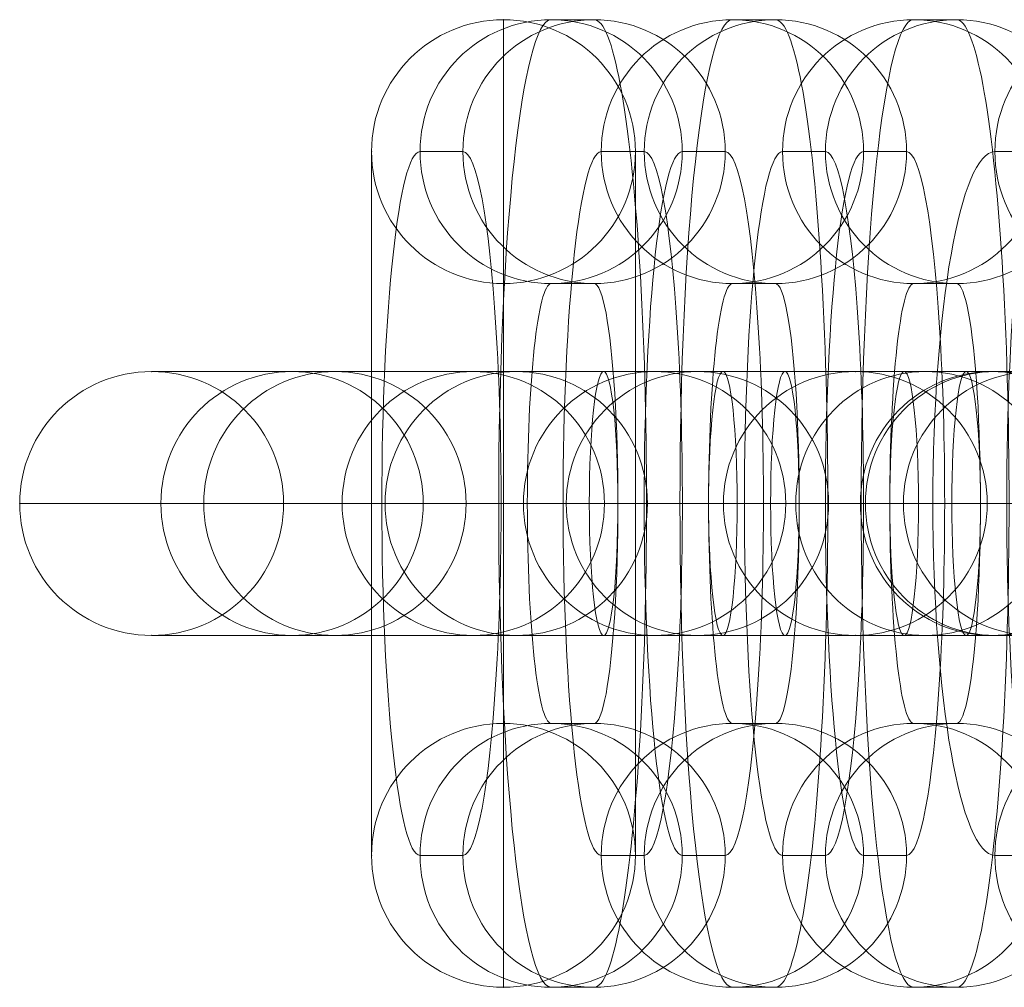
# Model space of a CAD drawing. Units: millimetres. Extents: x -23064 to -8552, y -1749 to 10563.
# Drawn here: x -14575 to -14553, y 7730 to 7752 of the extents above; entities that cross this region are included whole.
import ezdxf

# ---------------------------------------------------------------- set-up
doc = ezdxf.new("R2010")
doc.units = ezdxf.units.MM
doc.header["$MEASUREMENT"] = 0
doc.layers.add('Level 8', color=18, linetype='Continuous', lineweight=0)
doc.layers.add('panels - Level 26', color=7, linetype='Continuous', lineweight=0)

# ---------------------------------------------------------------- blocks, each defined once
blk = doc.blocks.new('From Smart Solid_2383')
at = {"layer": 'panels - Level 26', "color": 253, "linetype": 'Continuous', "lineweight": 13}
for p, q in [((-8, 3), (8, 3)), ((-8, 3), (8, 3)), ((0, -3), (0, 3)), ((0, -3), (0, 3)), ((-11, 0), (11, 0)), ((-11, 0), (11, 0)), ((-5, 0), (5, 0)), ((-5, 0), (5, 0)), ((-8, -3), (8, -3)), ((-8, -3), (8, -3))]:
    blk.add_line(p, q, dxfattribs=at)
blk.add_arc((-8, 0), 3, 0, 360, dxfattribs=at)
blk.add_arc((-8, 0), 3, 0, 360, dxfattribs=at)
blk.add_arc((-8, 0), 3, 0, 360, dxfattribs=at)
at = {"layer": 'panels - Level 26', "color": 253, "linetype": 'Continuous', "lineweight": 13, "extrusion": (0, 0, -1)}
blk.add_arc((-8, 0), 3, 0, 360, dxfattribs=at)
blk.add_arc((-8, 0), 3, 0, 360, dxfattribs=at)
blk.add_arc((-8, 0), 3, 0, 360, dxfattribs=at)
at = {"layer": 'panels - Level 26', "color": 253, "linetype": 'Continuous', "lineweight": 13}
for p in [(-8, 3), (8, 3), (-11, 0), (-5, 0), (5, 0), (11, 0), (-8, -3), (8, -3)]:
    blk.add_point(p, dxfattribs=at)
blk = doc.blocks.new('From Smart Solid_2384')
at = {"layer": 'panels - Level 26', "color": 253, "linetype": 'Continuous', "lineweight": 13}
for p, q in [((0, 11), (0, -11)), ((0, 11), (0, -11)), ((-3, 8), (-3, -8)), ((-3, 8), (-3, -8)), ((3, 8), (3, -8)), ((3, 8), (3, -8)), ((0, 5), (0, -5)), ((0, 5), (0, -5)), ((-3, 0), (3, 0)), ((-3, 0), (3, 0))]:
    blk.add_line(p, q, dxfattribs=at)
blk.add_arc((0, 8), 3, 0, 360, dxfattribs=at)
blk.add_arc((0, 8), 3, 0, 360, dxfattribs=at)
blk.add_arc((0, 8), 3, 0, 360, dxfattribs=at)
at = {"layer": 'panels - Level 26', "color": 253, "linetype": 'Continuous', "lineweight": 13, "extrusion": (0, 0, -1)}
blk.add_arc((0, -8), 3, 0, 360, dxfattribs=at)
blk.add_arc((0, -8), 3, 0, 360, dxfattribs=at)
blk.add_arc((0, -8), 3, 0, 360, dxfattribs=at)
at = {"layer": 'panels - Level 26', "color": 253, "linetype": 'Continuous', "lineweight": 13}
for p in [(0, 11), (-3, 8), (3, 8), (0, 5), (0, -5), (-3, -8), (3, -8), (0, -11)]:
    blk.add_point(p, dxfattribs=at)
blk = doc.blocks.new('From Smart Solid_2385')
at = {"layer": 'panels - Level 26', "color": 253, "linetype": 'Continuous', "lineweight": 13}
for p, q in [((-8, 3), (8, 3)), ((-8, 3), (8, 3)), ((0, -3), (0, 3)), ((0, -3), (0, 3)), ((-11, 0), (11, 0)), ((-11, 0), (11, 0)), ((-5, 0), (5, 0)), ((-5, 0), (5, 0)), ((-8, -3), (8, -3)), ((-8, -3), (8, -3))]:
    blk.add_line(p, q, dxfattribs=at)
blk.add_arc((-8, 0), 3, 0, 360, dxfattribs=at)
blk.add_arc((-8, 0), 3, 0, 360, dxfattribs=at)
blk.add_arc((-8, 0), 3, 0, 360, dxfattribs=at)
at = {"layer": 'panels - Level 26', "color": 253, "linetype": 'Continuous', "lineweight": 13, "extrusion": (0, 0, -1)}
blk.add_arc((-8, 0), 3, 0, 360, dxfattribs=at)
blk.add_arc((-8, 0), 3, 0, 360, dxfattribs=at)
blk.add_arc((-8, 0), 3, 0, 360, dxfattribs=at)
at = {"layer": 'panels - Level 26', "color": 253, "linetype": 'Continuous', "lineweight": 13}
for p in [(-8, 3), (8, 3), (-11, 0), (-5, 0), (5, 0), (11, 0), (-8, -3), (8, -3)]:
    blk.add_point(p, dxfattribs=at)
blk = doc.blocks.new('From Smart Solid_2386')
at = {"layer": 'panels - Level 26', "color": 253, "linetype": 'Continuous', "lineweight": 13}
for p, q in [((0, 11), (0, -11)), ((0, 11), (0, -11)), ((-3, 8), (-3, -8)), ((-3, 8), (-3, -8)), ((3, 8), (3, -8)), ((3, 8), (3, -8)), ((0, 5), (0, -5)), ((0, 5), (0, -5)), ((-3, 0), (3, 0)), ((-3, 0), (3, 0))]:
    blk.add_line(p, q, dxfattribs=at)
blk.add_arc((0, 8), 3, 0, 360, dxfattribs=at)
blk.add_arc((0, 8), 3, 0, 360, dxfattribs=at)
blk.add_arc((0, 8), 3, 0, 360, dxfattribs=at)
at = {"layer": 'panels - Level 26', "color": 253, "linetype": 'Continuous', "lineweight": 13, "extrusion": (0, 0, -1)}
blk.add_arc((0, -8), 3, 0, 360, dxfattribs=at)
blk.add_arc((0, -8), 3, 0, 360, dxfattribs=at)
blk.add_arc((0, -8), 3, 0, 360, dxfattribs=at)
at = {"layer": 'panels - Level 26', "color": 253, "linetype": 'Continuous', "lineweight": 13}
for p in [(0, 11), (-3, 8), (3, 8), (0, 5), (0, -5), (-3, -8), (3, -8), (0, -11)]:
    blk.add_point(p, dxfattribs=at)
blk = doc.blocks.new('From Smart Solid_2387')
at = {"layer": 'panels - Level 26', "color": 253, "linetype": 'Continuous', "lineweight": 13}
for p, q in [((-8, 3), (8, 3)), ((-8, 3), (8, 3)), ((0, -3), (0, 3)), ((0, -3), (0, 3)), ((-11, 0), (11, 0)), ((-11, 0), (11, 0)), ((-5, 0), (5, 0)), ((-5, 0), (5, 0)), ((-8, -3), (8, -3)), ((-8, -3), (8, -3))]:
    blk.add_line(p, q, dxfattribs=at)
blk.add_arc((-8, 0), 3, 0, 360, dxfattribs=at)
blk.add_arc((-8, 0), 3, 0, 360, dxfattribs=at)
blk.add_arc((-8, 0), 3, 0, 360, dxfattribs=at)
at = {"layer": 'panels - Level 26', "color": 253, "linetype": 'Continuous', "lineweight": 13, "extrusion": (0, 0, -1)}
blk.add_arc((-8, 0), 3, 0, 360, dxfattribs=at)
blk.add_arc((-8, 0), 3, 0, 360, dxfattribs=at)
blk.add_arc((-8, 0), 3, 0, 360, dxfattribs=at)
at = {"layer": 'panels - Level 26', "color": 253, "linetype": 'Continuous', "lineweight": 13}
for p in [(-8, 3), (8, 3), (-11, 0), (-5, 0), (5, 0), (11, 0), (-8, -3), (8, -3)]:
    blk.add_point(p, dxfattribs=at)
blk = doc.blocks.new('From Smart Solid_2388')
at = {"layer": 'panels - Level 26', "color": 253, "linetype": 'Continuous', "lineweight": 13}
for p, q in [((0, 11), (0, -11)), ((0, 11), (0, -11)), ((-3, 8), (-3, -8)), ((-3, 8), (-3, -8)), ((3, 8), (3, -8)), ((3, 8), (3, -8)), ((0, 5), (0, -5)), ((0, 5), (0, -5)), ((-3, 0), (3, 0)), ((-3, 0), (3, 0))]:
    blk.add_line(p, q, dxfattribs=at)
blk.add_arc((0, 8), 3, 0, 360, dxfattribs=at)
blk.add_arc((0, 8), 3, 0, 360, dxfattribs=at)
blk.add_arc((0, 8), 3, 0, 360, dxfattribs=at)
at = {"layer": 'panels - Level 26', "color": 253, "linetype": 'Continuous', "lineweight": 13, "extrusion": (0, 0, -1)}
blk.add_arc((0, -8), 3, 0, 360, dxfattribs=at)
blk.add_arc((0, -8), 3, 0, 360, dxfattribs=at)
blk.add_arc((0, -8), 3, 0, 360, dxfattribs=at)
at = {"layer": 'panels - Level 26', "color": 253, "linetype": 'Continuous', "lineweight": 13}
for p in [(0, 11), (-3, 8), (3, 8), (0, 5), (0, -5), (-3, -8), (3, -8), (0, -11)]:
    blk.add_point(p, dxfattribs=at)
blk = doc.blocks.new('From Smart Solid_2389')
at = {"layer": 'panels - Level 26', "color": 253, "linetype": 'Continuous', "lineweight": 13}
for p, q in [((-8.488, 3), (7.465, 3)), ((-7.465, 3), (-8.441, 3)), ((-7.465, 3), (8.488, 3)), ((7.465, 3), (8.441, 3)), ((-11.488, 0), (10.447, 0)), ((-10.447, 0), (-11.423, 0)), ((-10.447, 0), (11.488, 0)), ((-5.488, 0), (4.482, 0)), ((-4.482, 0), (-5.459, 0)), ((-4.482, 0), (5.488, 0)), ((4.482, 0), (5.459, 0)), ((10.447, 0), (11.423, 0)), ((-8.488, -3), (7.465, -3)), ((-7.465, -3), (-8.441, -3)), ((-7.465, -3), (8.488, -3)), ((7.465, -3), (8.441, -3))]:
    blk.add_line(p, q, dxfattribs=at)
for centre, ratio in [((-8.441, 0), 0.9941), ((-8.441, 0), 0.9941), ((-7.465, 0), 0.9941), ((-1.356, 0), 0.108464)]:
    blk.add_ellipse(centre, major_axis=(0, 3), ratio=ratio, dxfattribs=at)
at = {"layer": 'panels - Level 26', "color": 253, "linetype": 'Continuous', "lineweight": 13, "extrusion": (0, 0, -1)}
for centre, ratio in [((1.356, 0), 0.108464), ((7.465, 0), 0.9941), ((8.441, 0), 0.9941), ((8.441, 0), 0.9941)]:
    blk.add_ellipse(centre, major_axis=(0, 3), ratio=ratio, dxfattribs=at)
blk = doc.blocks.new('From Smart Solid_2390')
at = {"layer": 'panels - Level 26', "color": 253, "linetype": 'Continuous', "lineweight": 13}
for p, q in [((0.488, 11), (-0.488, 11)), ((-2.494, 8), (-3.47, 8)), ((3.471, 8), (2.494, 8)), ((0.488, 5), (-0.488, 5)), ((-4.356, 0), (1.644, 0)), ((-1.644, 0), (4.356, 0)), ((-0.488, -5), (0.488, -5)), ((-3.47, -8), (-2.494, -8)), ((2.494, -8), (3.471, -8)), ((-0.488, -11), (0.488, -11))]:
    blk.add_line(p, q, dxfattribs=at)
for centre in [(-0.488, 8), (-0.488, 8), (0.488, 8)]:
    blk.add_ellipse(centre, major_axis=(0, -3), ratio=0.9941, dxfattribs=at)
for centre, major_axis, start_param, end_param in [((-0.488, 0), (0, -11), 3.141593, 6.283185), ((0.488, 0), (0, -11), 0, 3.141593), ((-3.47, 0), (0, -8), 3.141593, 6.283185), ((-2.494, 0), (0, -8), 0, 3.141593), ((2.494, 0), (0, -8), 3.141593, 6.283185), ((3.471, 0), (0, -8), 0, 3.141593), ((-0.488, 0), (0, -5), 3.141593, 6.283185), ((0.488, 0), (0, -5), 0, 3.141593)]:
    blk.add_ellipse(centre, major_axis=major_axis, ratio=0.108464, start_param=start_param, end_param=end_param, dxfattribs=at)
at = {"layer": 'panels - Level 26', "color": 253, "linetype": 'Continuous', "lineweight": 13, "extrusion": (0, 0, -1)}
for centre in [(-0.488, -8), (0.488, -8), (0.488, -8)]:
    blk.add_ellipse(centre, major_axis=(0, 3), ratio=0.9941, dxfattribs=at)
blk = doc.blocks.new('From Smart Solid_2391')
at = {"layer": 'panels - Level 26', "color": 253, "linetype": 'Continuous', "lineweight": 13}
for p, q in [((-8.488, 3), (7.465, 3)), ((-7.465, 3), (-8.441, 3)), ((-7.465, 3), (8.488, 3)), ((7.465, 3), (8.441, 3)), ((-11.488, 0), (10.447, 0)), ((-10.447, 0), (-11.423, 0)), ((-10.447, 0), (11.488, 0)), ((-5.488, 0), (4.483, 0)), ((-4.482, 0), (-5.458, 0)), ((-4.482, 0), (5.488, 0)), ((4.483, 0), (5.459, 0)), ((10.447, 0), (11.423, 0)), ((-8.488, -3), (7.465, -3)), ((-7.465, -3), (-8.441, -3)), ((-7.465, -3), (8.488, -3)), ((7.465, -3), (8.441, -3))]:
    blk.add_line(p, q, dxfattribs=at)
for centre, ratio in [((-8.441, 0), 0.9941), ((-8.441, 0), 0.9941), ((-7.465, 0), 0.9941), ((-1.356, 0), 0.108464)]:
    blk.add_ellipse(centre, major_axis=(0, 3), ratio=ratio, dxfattribs=at)
at = {"layer": 'panels - Level 26', "color": 253, "linetype": 'Continuous', "lineweight": 13, "extrusion": (0, 0, -1)}
for centre, ratio in [((1.356, 0), 0.108464), ((7.465, 0), 0.9941), ((8.441, 0), 0.9941), ((8.441, 0), 0.9941)]:
    blk.add_ellipse(centre, major_axis=(0, 3), ratio=ratio, dxfattribs=at)
blk = doc.blocks.new('From Smart Solid_2392')
at = {"layer": 'panels - Level 26', "color": 253, "linetype": 'Continuous', "lineweight": 13}
for p, q in [((0.488, 11), (-0.488, 11)), ((-2.494, 8), (-3.471, 8)), ((3.47, 8), (2.494, 8)), ((0.488, 5), (-0.488, 5)), ((-4.356, 0), (1.644, 0)), ((-1.644, 0), (4.356, 0)), ((-0.488, -5), (0.488, -5)), ((-3.471, -8), (-2.494, -8)), ((2.494, -8), (3.47, -8)), ((-0.488, -11), (0.488, -11))]:
    blk.add_line(p, q, dxfattribs=at)
for centre in [(-0.488, 8), (-0.488, 8), (0.488, 8)]:
    blk.add_ellipse(centre, major_axis=(0, -3), ratio=0.9941, dxfattribs=at)
for centre, major_axis, start_param, end_param in [((-0.488, 0), (0, -11), 3.141593, 6.283185), ((0.488, 0), (0, -11), 0, 3.141593), ((-3.471, 0), (0, -8), 3.141593, 6.283185), ((-2.494, 0), (0, -8), 0, 3.141593), ((2.494, 0), (0, -8), 3.141593, 6.283185), ((3.47, 0), (0, -8), 0, 3.141593), ((-0.488, 0), (0, -5), 3.141593, 6.283185), ((0.488, 0), (0, -5), 0, 3.141593)]:
    blk.add_ellipse(centre, major_axis=major_axis, ratio=0.108464, start_param=start_param, end_param=end_param, dxfattribs=at)
at = {"layer": 'panels - Level 26', "color": 253, "linetype": 'Continuous', "lineweight": 13, "extrusion": (0, 0, -1)}
for centre in [(-0.488, -8), (0.488, -8), (0.488, -8)]:
    blk.add_ellipse(centre, major_axis=(0, 3), ratio=0.9941, dxfattribs=at)
blk = doc.blocks.new('From Smart Solid_2393')
at = {"layer": 'panels - Level 26', "color": 253, "linetype": 'Continuous', "lineweight": 13}
for p, q in [((-8.488, 3), (7.465, 3)), ((-7.465, 3), (-8.441, 3)), ((-7.465, 3), (8.488, 3)), ((7.465, 3), (8.441, 3)), ((-11.488, 0), (10.447, 0)), ((-10.447, 0), (-11.423, 0)), ((-10.447, 0), (11.488, 0)), ((-5.488, 0), (4.482, 0)), ((-4.483, 0), (-5.459, 0)), ((-4.483, 0), (5.488, 0)), ((4.482, 0), (5.458, 0)), ((10.447, 0), (11.423, 0)), ((-8.488, -3), (7.465, -3)), ((-7.465, -3), (-8.441, -3)), ((-7.465, -3), (8.488, -3)), ((7.465, -3), (8.441, -3))]:
    blk.add_line(p, q, dxfattribs=at)
for centre, ratio in [((-8.441, 0), 0.9941), ((-8.441, 0), 0.9941), ((-7.465, 0), 0.9941), ((-1.356, 0), 0.108464)]:
    blk.add_ellipse(centre, major_axis=(0, 3), ratio=ratio, dxfattribs=at)
at = {"layer": 'panels - Level 26', "color": 253, "linetype": 'Continuous', "lineweight": 13, "extrusion": (0, 0, -1)}
for centre, ratio in [((1.356, 0), 0.108464), ((7.465, 0), 0.9941), ((8.441, 0), 0.9941), ((8.441, 0), 0.9941)]:
    blk.add_ellipse(centre, major_axis=(0, 3), ratio=ratio, dxfattribs=at)
blk = doc.blocks.new('From Smart Solid_2394')
at = {"layer": 'panels - Level 26', "color": 253, "linetype": 'Continuous', "lineweight": 13}
for p, q in [((0.488, 11), (-0.488, 11)), ((-2.494, 8), (-3.47, 8)), ((3.47, 8), (2.494, 8)), ((0.488, 5), (-0.488, 5)), ((-4.356, 0), (1.644, 0)), ((-1.644, 0), (4.356, 0)), ((-0.488, -5), (0.488, -5)), ((-3.47, -8), (-2.494, -8)), ((2.494, -8), (3.47, -8)), ((-0.488, -11), (0.488, -11))]:
    blk.add_line(p, q, dxfattribs=at)
for centre in [(-0.488, 8), (-0.488, 8), (0.488, 8)]:
    blk.add_ellipse(centre, major_axis=(0, -3), ratio=0.9941, dxfattribs=at)
for centre, major_axis, start_param, end_param in [((-0.488, 0), (0, -11), 3.141593, 6.283185), ((0.488, 0), (0, -11), 0, 3.141593), ((-3.47, 0), (0, -8), 3.141593, 6.283185), ((-2.494, 0), (0, -8), 0, 3.141593), ((2.494, 0), (0, -8), 3.141593, 6.283185), ((3.47, 0), (0, -8), 0, 3.141593), ((-0.488, 0), (0, -5), 3.141593, 6.283185), ((0.488, 0), (0, -5), 0, 3.141593)]:
    blk.add_ellipse(centre, major_axis=major_axis, ratio=0.108464, start_param=start_param, end_param=end_param, dxfattribs=at)
at = {"layer": 'panels - Level 26', "color": 253, "linetype": 'Continuous', "lineweight": 13, "extrusion": (0, 0, -1)}
for centre in [(-0.488, -8), (0.488, -8), (0.488, -8)]:
    blk.add_ellipse(centre, major_axis=(0, 3), ratio=0.9941, dxfattribs=at)
blk = doc.blocks.new('From Smart Solid_2395')
at = {"layer": 'panels - Level 26', "color": 253, "linetype": 'Continuous', "lineweight": 13}
for p, q in [((0.792, 11), (-0.793, 11)), ((-2.161, 8), (-3.746, 8)), ((3.746, 8), (2.16, 8)), ((0.792, 5), (-0.793, 5)), ((-5.202, 0), (0.798, 0)), ((-0.798, 0), (5.202, 0)), ((-0.793, -5), (0.792, -5)), ((-3.746, -8), (-2.161, -8)), ((2.16, -8), (3.746, -8)), ((-0.793, -11), (0.792, -11))]:
    blk.add_line(p, q, dxfattribs=at)
for centre in [(-0.793, 8), (-0.793, 8), (0.792, 8)]:
    blk.add_ellipse(centre, major_axis=(0, -3), ratio=0.984366, dxfattribs=at)
for centre, major_axis, start_param, end_param in [((-0.793, 0), (0, -11), 3.141593, 6.283185), ((0.792, 0), (0, -11), 0, 3.141593), ((-3.746, 0), (0, -8), 3.141593, 6.283185), ((-2.161, 0), (0, -8), 0, 3.141593), ((2.16, 0), (0, -8), 3.141593, 6.283185), ((3.746, 0), (0, -8), 0, 3.141593), ((-0.793, 0), (0, -5), 3.141593, 6.283185), ((0.792, 0), (0, -5), 0, 3.141593)]:
    blk.add_ellipse(centre, major_axis=major_axis, ratio=0.176135, start_param=start_param, end_param=end_param, dxfattribs=at)
at = {"layer": 'panels - Level 26', "color": 253, "linetype": 'Continuous', "lineweight": 13, "extrusion": (0, 0, -1)}
for centre in [(-0.793, -8), (0.792, -8), (0.792, -8)]:
    blk.add_ellipse(centre, major_axis=(0, 3), ratio=0.984366, dxfattribs=at)
blk = doc.blocks.new('From Smart Solid_2396')
at = {"layer": 'panels - Level 26', "color": 253, "linetype": 'Continuous', "lineweight": 13}
for p, q in [((-8.793, 3), (7.082, 3)), ((-7.082, 3), (-8.668, 3)), ((-7.082, 3), (8.793, 3)), ((7.082, 3), (8.667, 3)), ((-11.793, 0), (10.035, 0)), ((-10.036, 0), (-11.621, 0)), ((-10.036, 0), (11.793, 0)), ((-5.793, 0), (4.129, 0)), ((-4.129, 0), (-5.715, 0)), ((-4.129, 0), (5.793, 0)), ((4.129, 0), (5.714, 0)), ((10.035, 0), (11.621, 0)), ((-8.793, -3), (7.082, -3)), ((-7.082, -3), (-8.668, -3)), ((-7.082, -3), (8.793, -3)), ((7.082, -3), (8.667, -3))]:
    blk.add_line(p, q, dxfattribs=at)
for centre, ratio in [((-8.668, 0), 0.984366), ((-8.668, 0), 0.984366), ((-7.082, 0), 0.984366), ((-2.202, 0), 0.176135)]:
    blk.add_ellipse(centre, major_axis=(0, 3), ratio=ratio, dxfattribs=at)
at = {"layer": 'panels - Level 26', "color": 253, "linetype": 'Continuous', "lineweight": 13, "extrusion": (0, 0, -1)}
for centre, ratio in [((2.202, 0), 0.176135), ((7.082, 0), 0.984366), ((8.667, 0), 0.984366), ((8.667, 0), 0.984366)]:
    blk.add_ellipse(centre, major_axis=(0, 3), ratio=ratio, dxfattribs=at)
blk = doc.blocks.new('From Smart Solid_2405')
at = {"layer": 'panels - Level 26', "color": 253, "linetype": 'Continuous', "lineweight": 13}
for p, q in [((-8, 3), (8, 3)), ((-8, 3), (8, 3)), ((0, -3), (0, 3)), ((0, -3), (0, 3)), ((-11, 0), (11, 0)), ((-11, 0), (11, 0)), ((-5, 0), (5, 0)), ((-5, 0), (5, 0)), ((-8, -3), (8, -3)), ((-8, -3), (8, -3))]:
    blk.add_line(p, q, dxfattribs=at)
blk.add_arc((-8, 0), 3, 0, 360, dxfattribs=at)
blk.add_arc((-8, 0), 3, 0, 360, dxfattribs=at)
blk.add_arc((-8, 0), 3, 0, 360, dxfattribs=at)
at = {"layer": 'panels - Level 26', "color": 253, "linetype": 'Continuous', "lineweight": 13, "extrusion": (0, 0, -1)}
blk.add_arc((-8, 0), 3, 0, 360, dxfattribs=at)
blk.add_arc((-8, 0), 3, 0, 360, dxfattribs=at)
blk.add_arc((-8, 0), 3, 0, 360, dxfattribs=at)
at = {"layer": 'panels - Level 26', "color": 253, "linetype": 'Continuous', "lineweight": 13}
for p in [(-8, 3), (8, 3), (-11, 0), (-5, 0), (5, 0), (11, 0), (-8, -3), (8, -3)]:
    blk.add_point(p, dxfattribs=at)
blk = doc.blocks.new('From Smart Solid_2406')
at = {"layer": 'panels - Level 26', "color": 253, "linetype": 'Continuous', "lineweight": 13}
for p, q in [((-8, 3), (8, 3)), ((-8, 3), (8, 3)), ((0, -3), (0, 3)), ((0, -3), (0, 3)), ((-11, 0), (11, 0)), ((-11, 0), (11, 0)), ((-5, 0), (5, 0)), ((-5, 0), (5, 0)), ((-8, -3), (8, -3)), ((-8, -3), (8, -3))]:
    blk.add_line(p, q, dxfattribs=at)
blk.add_arc((-8, 0), 3, 0, 360, dxfattribs=at)
blk.add_arc((-8, 0), 3, 0, 360, dxfattribs=at)
blk.add_arc((-8, 0), 3, 0, 360, dxfattribs=at)
at = {"layer": 'panels - Level 26', "color": 253, "linetype": 'Continuous', "lineweight": 13, "extrusion": (0, 0, -1)}
blk.add_arc((-8, 0), 3, 0, 360, dxfattribs=at)
blk.add_arc((-8, 0), 3, 0, 360, dxfattribs=at)
blk.add_arc((-8, 0), 3, 0, 360, dxfattribs=at)
at = {"layer": 'panels - Level 26', "color": 253, "linetype": 'Continuous', "lineweight": 13}
for p in [(-8, 3), (8, 3), (-11, 0), (-5, 0), (5, 0), (11, 0), (-8, -3), (8, -3)]:
    blk.add_point(p, dxfattribs=at)
blk = doc.blocks.new('From Smart Solid_2407')
at = {"layer": 'panels - Level 26', "color": 253, "linetype": 'Continuous', "lineweight": 13}
for p, q in [((0, 11), (0, -11)), ((0, 11), (0, -11)), ((-3, 8), (-3, -8)), ((-3, 8), (-3, -8)), ((3, 8), (3, -8)), ((3, 8), (3, -8)), ((0, 5), (0, -5)), ((0, 5), (0, -5)), ((-3, 0), (3, 0)), ((-3, 0), (3, 0))]:
    blk.add_line(p, q, dxfattribs=at)
blk.add_arc((0, 8), 3, 0, 360, dxfattribs=at)
blk.add_arc((0, 8), 3, 0, 360, dxfattribs=at)
blk.add_arc((0, 8), 3, 0, 360, dxfattribs=at)
at = {"layer": 'panels - Level 26', "color": 253, "linetype": 'Continuous', "lineweight": 13, "extrusion": (0, 0, -1)}
blk.add_arc((0, -8), 3, 0, 360, dxfattribs=at)
blk.add_arc((0, -8), 3, 0, 360, dxfattribs=at)
blk.add_arc((0, -8), 3, 0, 360, dxfattribs=at)
at = {"layer": 'panels - Level 26', "color": 253, "linetype": 'Continuous', "lineweight": 13}
for p in [(0, 11), (-3, 8), (3, 8), (0, 5), (0, -5), (-3, -8), (3, -8), (0, -11)]:
    blk.add_point(p, dxfattribs=at)
blk = doc.blocks.new('From Smart Solid_2408')
at = {"layer": 'panels - Level 26', "color": 253, "linetype": 'Continuous', "lineweight": 13}
for p, q in [((-8, 3), (8, 3)), ((-8, 3), (8, 3)), ((0, -3), (0, 3)), ((0, -3), (0, 3)), ((-11, 0), (11, 0)), ((-11, 0), (11, 0)), ((-5, 0), (5, 0)), ((-5, 0), (5, 0)), ((-8, -3), (8, -3)), ((-8, -3), (8, -3))]:
    blk.add_line(p, q, dxfattribs=at)
blk.add_arc((-8, 0), 3, 0, 360, dxfattribs=at)
blk.add_arc((-8, 0), 3, 0, 360, dxfattribs=at)
blk.add_arc((-8, 0), 3, 0, 360, dxfattribs=at)
at = {"layer": 'panels - Level 26', "color": 253, "linetype": 'Continuous', "lineweight": 13, "extrusion": (0, 0, -1)}
blk.add_arc((-8, 0), 3, 0, 360, dxfattribs=at)
blk.add_arc((-8, 0), 3, 0, 360, dxfattribs=at)
blk.add_arc((-8, 0), 3, 0, 360, dxfattribs=at)
at = {"layer": 'panels - Level 26', "color": 253, "linetype": 'Continuous', "lineweight": 13}
for p in [(-8, 3), (8, 3), (-11, 0), (-5, 0), (5, 0), (11, 0), (-8, -3), (8, -3)]:
    blk.add_point(p, dxfattribs=at)
blk = doc.blocks.new('From Smart Solid_2409')
at = {"layer": 'panels - Level 26', "color": 253, "linetype": 'Continuous', "lineweight": 13}
for p, q in [((0, 11), (0, -11)), ((0, 11), (0, -11)), ((-3, 8), (-3, -8)), ((-3, 8), (-3, -8)), ((3, 8), (3, -8)), ((3, 8), (3, -8)), ((0, 5), (0, -5)), ((0, 5), (0, -5)), ((-3, 0), (3, 0)), ((-3, 0), (3, 0))]:
    blk.add_line(p, q, dxfattribs=at)
blk.add_arc((0, 8), 3, 0, 360, dxfattribs=at)
blk.add_arc((0, 8), 3, 0, 360, dxfattribs=at)
blk.add_arc((0, 8), 3, 0, 360, dxfattribs=at)
at = {"layer": 'panels - Level 26', "color": 253, "linetype": 'Continuous', "lineweight": 13, "extrusion": (0, 0, -1)}
blk.add_arc((0, -8), 3, 0, 360, dxfattribs=at)
blk.add_arc((0, -8), 3, 0, 360, dxfattribs=at)
blk.add_arc((0, -8), 3, 0, 360, dxfattribs=at)
at = {"layer": 'panels - Level 26', "color": 253, "linetype": 'Continuous', "lineweight": 13}
for p in [(0, 11), (-3, 8), (3, 8), (0, 5), (0, -5), (-3, -8), (3, -8), (0, -11)]:
    blk.add_point(p, dxfattribs=at)
blk = doc.blocks.new('From Smart Solid_2410')
at = {"layer": 'panels - Level 26', "color": 253, "linetype": 'Continuous', "lineweight": 13}
for p, q in [((-8.488, 3), (7.465, 3)), ((-7.465, 3), (-8.441, 3)), ((-7.465, 3), (8.488, 3)), ((7.465, 3), (8.441, 3)), ((-11.488, 0), (10.447, 0)), ((-10.447, 0), (-11.423, 0)), ((-10.447, 0), (11.488, 0)), ((-5.488, 0), (4.482, 0)), ((-4.482, 0), (-5.459, 0)), ((-4.482, 0), (5.488, 0)), ((4.482, 0), (5.459, 0)), ((10.447, 0), (11.423, 0)), ((-8.488, -3), (7.465, -3)), ((-7.465, -3), (-8.441, -3)), ((-7.465, -3), (8.488, -3)), ((7.465, -3), (8.441, -3))]:
    blk.add_line(p, q, dxfattribs=at)
for centre, ratio in [((-8.441, 0), 0.9941), ((-8.441, 0), 0.9941), ((-7.465, 0), 0.9941), ((-1.356, 0), 0.108464)]:
    blk.add_ellipse(centre, major_axis=(0, 3), ratio=ratio, dxfattribs=at)
at = {"layer": 'panels - Level 26', "color": 253, "linetype": 'Continuous', "lineweight": 13, "extrusion": (0, 0, -1)}
for centre, ratio in [((1.356, 0), 0.108464), ((7.465, 0), 0.9941), ((8.441, 0), 0.9941), ((8.441, 0), 0.9941)]:
    blk.add_ellipse(centre, major_axis=(0, 3), ratio=ratio, dxfattribs=at)
blk = doc.blocks.new('From Smart Solid_2411')
at = {"layer": 'panels - Level 26', "color": 253, "linetype": 'Continuous', "lineweight": 13}
for p, q in [((0.488, 11), (-0.488, 11)), ((-2.494, 8), (-3.47, 8)), ((3.471, 8), (2.494, 8)), ((0.488, 5), (-0.488, 5)), ((-4.356, 0), (1.644, 0)), ((-1.644, 0), (4.356, 0)), ((-0.488, -5), (0.488, -5)), ((-3.47, -8), (-2.494, -8)), ((2.494, -8), (3.471, -8)), ((-0.488, -11), (0.488, -11))]:
    blk.add_line(p, q, dxfattribs=at)
for centre in [(-0.488, 8), (-0.488, 8), (0.488, 8)]:
    blk.add_ellipse(centre, major_axis=(0, -3), ratio=0.9941, dxfattribs=at)
for centre, major_axis, start_param, end_param in [((-0.488, 0), (0, -11), 3.141593, 6.283185), ((0.488, 0), (0, -11), 0, 3.141593), ((-3.47, 0), (0, -8), 3.141593, 6.283185), ((-2.494, 0), (0, -8), 0, 3.141593), ((2.494, 0), (0, -8), 3.141593, 6.283185), ((3.471, 0), (0, -8), 0, 3.141593), ((-0.488, 0), (0, -5), 3.141593, 6.283185), ((0.488, 0), (0, -5), 0, 3.141593)]:
    blk.add_ellipse(centre, major_axis=major_axis, ratio=0.108464, start_param=start_param, end_param=end_param, dxfattribs=at)
at = {"layer": 'panels - Level 26', "color": 253, "linetype": 'Continuous', "lineweight": 13, "extrusion": (0, 0, -1)}
for centre in [(-0.488, -8), (0.488, -8), (0.488, -8)]:
    blk.add_ellipse(centre, major_axis=(0, 3), ratio=0.9941, dxfattribs=at)
blk = doc.blocks.new('From Smart Solid_2412')
at = {"layer": 'panels - Level 26', "color": 253, "linetype": 'Continuous', "lineweight": 13}
for p, q in [((-8.488, 3), (7.465, 3)), ((-7.465, 3), (-8.441, 3)), ((-7.465, 3), (8.488, 3)), ((7.465, 3), (8.441, 3)), ((-11.488, 0), (10.447, 0)), ((-10.447, 0), (-11.423, 0)), ((-10.447, 0), (11.488, 0)), ((-5.488, 0), (4.483, 0)), ((-4.482, 0), (-5.458, 0)), ((-4.482, 0), (5.488, 0)), ((4.483, 0), (5.459, 0)), ((10.447, 0), (11.423, 0)), ((-8.488, -3), (7.465, -3)), ((-7.465, -3), (-8.441, -3)), ((-7.465, -3), (8.488, -3)), ((7.465, -3), (8.441, -3))]:
    blk.add_line(p, q, dxfattribs=at)
for centre, ratio in [((-8.441, 0), 0.9941), ((-8.441, 0), 0.9941), ((-7.465, 0), 0.9941), ((-1.356, 0), 0.108464)]:
    blk.add_ellipse(centre, major_axis=(0, 3), ratio=ratio, dxfattribs=at)
at = {"layer": 'panels - Level 26', "color": 253, "linetype": 'Continuous', "lineweight": 13, "extrusion": (0, 0, -1)}
for centre, ratio in [((1.356, 0), 0.108464), ((7.465, 0), 0.9941), ((8.441, 0), 0.9941), ((8.441, 0), 0.9941)]:
    blk.add_ellipse(centre, major_axis=(0, 3), ratio=ratio, dxfattribs=at)
blk = doc.blocks.new('From Smart Solid_2413')
at = {"layer": 'panels - Level 26', "color": 253, "linetype": 'Continuous', "lineweight": 13}
for p, q in [((0.488, 11), (-0.488, 11)), ((-2.494, 8), (-3.471, 8)), ((3.47, 8), (2.494, 8)), ((0.488, 5), (-0.488, 5)), ((-4.356, 0), (1.644, 0)), ((-1.644, 0), (4.356, 0)), ((-0.488, -5), (0.488, -5)), ((-3.471, -8), (-2.494, -8)), ((2.494, -8), (3.47, -8)), ((-0.488, -11), (0.488, -11))]:
    blk.add_line(p, q, dxfattribs=at)
for centre in [(-0.488, 8), (-0.488, 8), (0.488, 8)]:
    blk.add_ellipse(centre, major_axis=(0, -3), ratio=0.9941, dxfattribs=at)
for centre, major_axis, start_param, end_param in [((-0.488, 0), (0, -11), 3.141593, 6.283185), ((0.488, 0), (0, -11), 0, 3.141593), ((-3.471, 0), (0, -8), 3.141593, 6.283185), ((-2.494, 0), (0, -8), 0, 3.141593), ((2.494, 0), (0, -8), 3.141593, 6.283185), ((3.47, 0), (0, -8), 0, 3.141593), ((-0.488, 0), (0, -5), 3.141593, 6.283185), ((0.488, 0), (0, -5), 0, 3.141593)]:
    blk.add_ellipse(centre, major_axis=major_axis, ratio=0.108464, start_param=start_param, end_param=end_param, dxfattribs=at)
at = {"layer": 'panels - Level 26', "color": 253, "linetype": 'Continuous', "lineweight": 13, "extrusion": (0, 0, -1)}
for centre in [(-0.488, -8), (0.488, -8), (0.488, -8)]:
    blk.add_ellipse(centre, major_axis=(0, 3), ratio=0.9941, dxfattribs=at)
blk = doc.blocks.new('From Smart Solid_2414')
at = {"layer": 'panels - Level 26', "color": 253, "linetype": 'Continuous', "lineweight": 13}
for p, q in [((-8.488, 3), (7.465, 3)), ((-7.465, 3), (-8.441, 3)), ((-7.465, 3), (8.488, 3)), ((7.465, 3), (8.441, 3)), ((-11.488, 0), (10.447, 0)), ((-10.447, 0), (-11.423, 0)), ((-10.447, 0), (11.488, 0)), ((-5.488, 0), (4.482, 0)), ((-4.483, 0), (-5.459, 0)), ((-4.483, 0), (5.488, 0)), ((4.482, 0), (5.458, 0)), ((10.447, 0), (11.423, 0)), ((-8.488, -3), (7.465, -3)), ((-7.465, -3), (-8.441, -3)), ((-7.465, -3), (8.488, -3)), ((7.465, -3), (8.441, -3))]:
    blk.add_line(p, q, dxfattribs=at)
for centre, ratio in [((-8.441, 0), 0.9941), ((-8.441, 0), 0.9941), ((-7.465, 0), 0.9941), ((-1.356, 0), 0.108464)]:
    blk.add_ellipse(centre, major_axis=(0, 3), ratio=ratio, dxfattribs=at)
at = {"layer": 'panels - Level 26', "color": 253, "linetype": 'Continuous', "lineweight": 13, "extrusion": (0, 0, -1)}
for centre, ratio in [((1.356, 0), 0.108464), ((7.465, 0), 0.9941), ((8.441, 0), 0.9941), ((8.441, 0), 0.9941)]:
    blk.add_ellipse(centre, major_axis=(0, 3), ratio=ratio, dxfattribs=at)
blk = doc.blocks.new('From Smart Solid_2415')
at = {"layer": 'panels - Level 26', "color": 253, "linetype": 'Continuous', "lineweight": 13}
for p, q in [((0.488, 11), (-0.488, 11)), ((-2.494, 8), (-3.47, 8)), ((3.47, 8), (2.494, 8)), ((0.488, 5), (-0.488, 5)), ((-4.356, 0), (1.644, 0)), ((-1.644, 0), (4.356, 0)), ((-0.488, -5), (0.488, -5)), ((-3.47, -8), (-2.494, -8)), ((2.494, -8), (3.47, -8)), ((-0.488, -11), (0.488, -11))]:
    blk.add_line(p, q, dxfattribs=at)
for centre in [(-0.488, 8), (-0.488, 8), (0.488, 8)]:
    blk.add_ellipse(centre, major_axis=(0, -3), ratio=0.9941, dxfattribs=at)
for centre, major_axis, start_param, end_param in [((-0.488, 0), (0, -11), 3.141593, 6.283185), ((0.488, 0), (0, -11), 0, 3.141593), ((-3.47, 0), (0, -8), 3.141593, 6.283185), ((-2.494, 0), (0, -8), 0, 3.141593), ((2.494, 0), (0, -8), 3.141593, 6.283185), ((3.47, 0), (0, -8), 0, 3.141593), ((-0.488, 0), (0, -5), 3.141593, 6.283185), ((0.488, 0), (0, -5), 0, 3.141593)]:
    blk.add_ellipse(centre, major_axis=major_axis, ratio=0.108464, start_param=start_param, end_param=end_param, dxfattribs=at)
at = {"layer": 'panels - Level 26', "color": 253, "linetype": 'Continuous', "lineweight": 13, "extrusion": (0, 0, -1)}
for centre in [(-0.488, -8), (0.488, -8), (0.488, -8)]:
    blk.add_ellipse(centre, major_axis=(0, 3), ratio=0.9941, dxfattribs=at)
blk = doc.blocks.new('From Smart Solid_2416')
at = {"layer": 'panels - Level 26', "color": 253, "linetype": 'Continuous', "lineweight": 13}
for p, q in [((0.792, 11), (-0.793, 11)), ((-2.161, 8), (-3.746, 8)), ((3.746, 8), (2.16, 8)), ((0.792, 5), (-0.793, 5)), ((-5.202, 0), (0.798, 0)), ((-0.798, 0), (5.202, 0)), ((-0.793, -5), (0.792, -5)), ((-3.746, -8), (-2.161, -8)), ((2.16, -8), (3.746, -8)), ((-0.793, -11), (0.792, -11))]:
    blk.add_line(p, q, dxfattribs=at)
for centre in [(-0.793, 8), (-0.793, 8), (0.792, 8)]:
    blk.add_ellipse(centre, major_axis=(0, -3), ratio=0.984366, dxfattribs=at)
for centre, major_axis, start_param, end_param in [((-0.793, 0), (0, -11), 3.141593, 6.283185), ((0.792, 0), (0, -11), 0, 3.141593), ((-3.746, 0), (0, -8), 3.141593, 6.283185), ((-2.161, 0), (0, -8), 0, 3.141593), ((2.16, 0), (0, -8), 3.141593, 6.283185), ((3.746, 0), (0, -8), 0, 3.141593), ((-0.793, 0), (0, -5), 3.141593, 6.283185), ((0.792, 0), (0, -5), 0, 3.141593)]:
    blk.add_ellipse(centre, major_axis=major_axis, ratio=0.176135, start_param=start_param, end_param=end_param, dxfattribs=at)
at = {"layer": 'panels - Level 26', "color": 253, "linetype": 'Continuous', "lineweight": 13, "extrusion": (0, 0, -1)}
for centre in [(-0.793, -8), (0.792, -8), (0.792, -8)]:
    blk.add_ellipse(centre, major_axis=(0, 3), ratio=0.984366, dxfattribs=at)
blk = doc.blocks.new('From Smart Solid_2417')
at = {"layer": 'panels - Level 26', "color": 253, "linetype": 'Continuous', "lineweight": 13}
for p, q in [((-8.793, 3), (7.082, 3)), ((-7.082, 3), (-8.668, 3)), ((-7.082, 3), (8.793, 3)), ((7.082, 3), (8.667, 3)), ((-11.793, 0), (10.035, 0)), ((-10.036, 0), (-11.621, 0)), ((-10.036, 0), (11.793, 0)), ((-5.793, 0), (4.129, 0)), ((-4.129, 0), (-5.715, 0)), ((-4.129, 0), (5.793, 0)), ((4.129, 0), (5.714, 0)), ((10.035, 0), (11.621, 0)), ((-8.793, -3), (7.082, -3)), ((-7.082, -3), (-8.668, -3)), ((-7.082, -3), (8.793, -3)), ((7.082, -3), (8.667, -3))]:
    blk.add_line(p, q, dxfattribs=at)
for centre, ratio in [((-8.668, 0), 0.984366), ((-8.668, 0), 0.984366), ((-7.082, 0), 0.984366), ((-2.202, 0), 0.176135)]:
    blk.add_ellipse(centre, major_axis=(0, 3), ratio=ratio, dxfattribs=at)
at = {"layer": 'panels - Level 26', "color": 253, "linetype": 'Continuous', "lineweight": 13, "extrusion": (0, 0, -1)}
for centre, ratio in [((2.202, 0), 0.176135), ((7.082, 0), 0.984366), ((8.667, 0), 0.984366), ((8.667, 0), 0.984366)]:
    blk.add_ellipse(centre, major_axis=(0, 3), ratio=ratio, dxfattribs=at)
blk = doc.blocks.new('panels_6')
at = {"layer": 'panels - Level 26', "color": 253, "linetype": 'Continuous', "lineweight": 13}
for name, p in [('From Smart Solid_2384', (-14564.076, 7740.568)), ('From Smart Solid_2386', (-14564.076, 7740.568)), ('From Smart Solid_2388', (-14564.076, 7740.568)), ('From Smart Solid_2407', (-14564.076, 7740.568)), ('From Smart Solid_2409', (-14564.076, 7740.568)), ('From Smart Solid_2390', (-14562.503, 7740.568)), ('From Smart Solid_2411', (-14562.503, 7740.568)), ('From Smart Solid_2392', (-14558.381, 7740.568)), ('From Smart Solid_2413', (-14558.381, 7740.568)), ('From Smart Solid_2394', (-14554.26, 7740.568)), ('From Smart Solid_2415', (-14554.26, 7740.568)), ('From Smart Solid_2395', (-14549.156, 7740.568)), ('From Smart Solid_2416', (-14549.156, 7740.568)), ('From Smart Solid_2383', (-14564.076, 7740.568)), ('From Smart Solid_2385', (-14564.076, 7740.568)), ('From Smart Solid_2387', (-14564.076, 7740.568)), ('From Smart Solid_2405', (-14564.076, 7740.568)), ('From Smart Solid_2406', (-14564.076, 7740.568)), ('From Smart Solid_2408', (-14564.076, 7740.568)), ('From Smart Solid_2389', (-14560.442, 7740.568)), ('From Smart Solid_2410', (-14560.442, 7740.568)), ('From Smart Solid_2391', (-14556.32, 7740.568)), ('From Smart Solid_2412', (-14556.32, 7740.568)), ('From Smart Solid_2393', (-14552.199, 7740.568)), ('From Smart Solid_2414', (-14552.199, 7740.568)), ('From Smart Solid_2396', (-14545.81, 7740.568)), ('From Smart Solid_2417', (-14545.81, 7740.568))]:
    blk.add_blockref(name, p, dxfattribs=at)

msp = doc.modelspace()

# ---------------------------------------------------------------- block references
at = {"layer": 'Level 8', "color": 7, "linetype": 'Continuous', "lineweight": 0}
msp.add_blockref('panels_6', (0, 0), dxfattribs=at)

doc.saveas('drawing.dxf')
